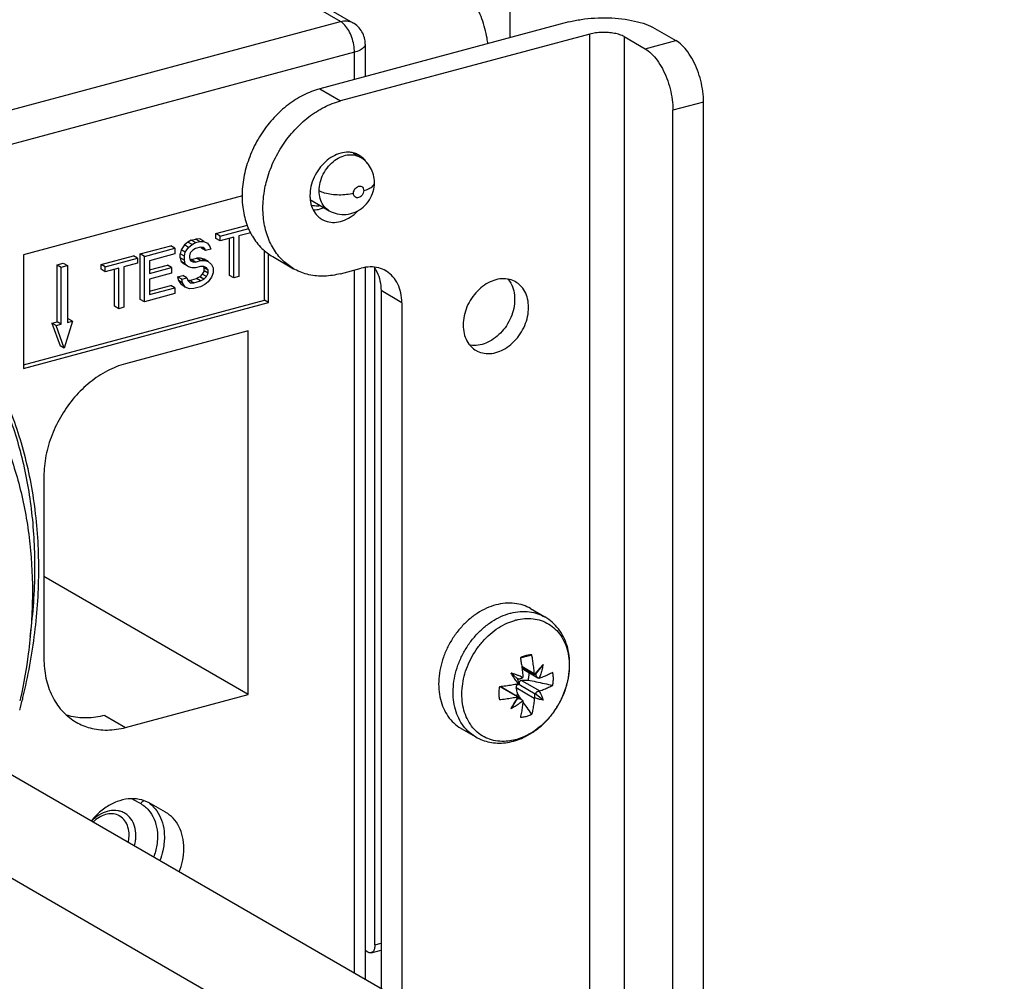
# Model space of a CAD drawing. Extents: x -229 to 2300, y -536 to -148.
# Drawn here: x 351 to 391, y -350 to -311 of the extents above; entities that cross this region are included whole.
import ezdxf

# ---------------------------------------------------------------- set-up
doc = ezdxf.new("R2010")
doc.units = 0
doc.header["$LTSCALE"] = 1.21
doc.header["$MEASUREMENT"] = 0
doc.layers.get('0').update_dxf_attribs({"linetype": 'CONTINUOUS'})

msp = doc.modelspace()

# ---------------------------------------------------------------- linework, layer by layer
for p, q in [((363.947, -311.352), (344.523, -300.133)), ((345.023, -300.186), (364.447, -311.405)), ((370.791, -306.316), (370.791, -312.016)), ((313.12, -324.976), (363.947, -311.352)), ((373.187, -311.373), (363.105, -314.076)), ((376.661, -311.632), (377.506, -312.12)), ((374.032, -311.861), (363.949, -314.564)), ((374.032, -355.324), (374.032, -311.861)), ((375.421, -311.965), (375.421, -356.126)), ((375.421, -311.965), (376.266, -312.452)), ((376.266, -312.452), (377.506, -312.12)), ((364.51, -312.596), (339.874, -319.2)), ((364.51, -313.699), (364.51, -312.596)), ((364.947, -312.271), (364.947, -313.582)), ((363.105, -314.076), (363.949, -314.564)), ((378.632, -314.609), (377.392, -314.941)), ((378.632, -357.98), (378.632, -314.609)), ((377.392, -357.264), (377.392, -314.941)), ((364.457, -316.675), (364.74, -316.838)), ((359.981, -318.407), (351.121, -320.782)), ((362.757, -318.581), (363.489, -319.003)), ((358.907, -319.931), (360.181, -319.589)), ((359.076, -320.028), (360.238, -319.717)), ((357.908, -320.198), (357.771, -320.274)), ((357.908, -320.198), (358.08, -320.152)), ((358.077, -320.296), (357.908, -320.198)), ((358.253, -320.145), (358.08, -320.152)), ((358.249, -320.25), (358.08, -320.152)), ((358.422, -320.243), (358.253, -320.145)), ((358.907, -320.126), (358.907, -319.931)), ((359.076, -320.028), (358.907, -319.931)), ((359.076, -320.224), (358.907, -320.126)), ((359.076, -320.224), (359.076, -320.028)), ((359.627, -320.076), (359.076, -320.224)), ((359.458, -321.622), (359.458, -320.122)), ((359.627, -321.719), (359.627, -320.076)), ((360.316, -319.892), (359.833, -320.021)), ((359.833, -320.021), (359.833, -321.664)), ((355.842, -320.752), (357.082, -320.42)), ((356.011, -320.85), (357.251, -320.518)), ((357.251, -320.518), (357.082, -320.42)), ((357.251, -320.518), (357.251, -320.752)), ((357.495, -320.583), (357.461, -320.749)), ((357.633, -320.39), (357.495, -320.583)), ((357.664, -320.681), (357.495, -320.583)), ((357.771, -320.274), (357.633, -320.39)), ((357.802, -320.487), (357.633, -320.39)), ((357.664, -320.681), (357.802, -320.487)), ((357.939, -320.372), (357.771, -320.274)), ((357.802, -320.487), (357.939, -320.372)), ((357.974, -320.598), (357.871, -320.703)), ((357.939, -320.372), (358.077, -320.296)), ((358.077, -320.531), (357.974, -320.598)), ((358.077, -320.296), (358.249, -320.25)), ((358.284, -320.475), (358.077, -320.531)), ((358.249, -320.25), (358.422, -320.243)), ((358.387, -320.487), (358.284, -320.475)), ((358.301, -320.477), (358.321, -320.518)), ((358.49, -320.616), (358.321, -320.518)), ((358.456, -320.547), (358.378, -320.502)), ((358.456, -320.547), (358.387, -320.487)), ((358.422, -320.243), (358.559, -320.323)), ((358.49, -320.616), (358.456, -320.547)), ((358.697, -320.56), (358.49, -320.616)), ((358.559, -320.323), (358.663, -320.452)), ((358.663, -320.452), (358.697, -320.56)), ((360.87, -322.622), (360.87, -320.606)), ((351.121, -320.782), (351.121, -325.378)), ((354.258, -321.177), (355.567, -320.826)), ((354.427, -321.274), (355.736, -320.924)), ((355.736, -320.924), (355.567, -320.826)), ((355.736, -320.924), (355.736, -321.119)), ((355.842, -322.591), (355.842, -320.752)), ((356.011, -320.85), (355.842, -320.752)), ((356.011, -322.689), (356.011, -320.85)), ((357.251, -320.752), (356.218, -321.029)), ((357.461, -320.905), (357.461, -320.749)), ((357.629, -320.846), (357.461, -320.749)), ((357.629, -321.003), (357.461, -320.905)), ((357.461, -320.905), (357.495, -321.053)), ((357.629, -320.846), (357.664, -320.681)), ((357.629, -321.003), (357.629, -320.846)), ((357.664, -321.15), (357.629, -321.003)), ((357.871, -320.703), (357.836, -320.83)), ((357.836, -320.83), (357.836, -320.908)), ((357.836, -320.908), (357.871, -321.016)), ((357.908, -320.981), (357.875, -320.977)), ((357.908, -320.981), (358.115, -320.925)), ((358.077, -321.078), (357.908, -320.981)), ((358.287, -320.918), (358.115, -320.925)), ((358.284, -321.023), (358.115, -320.925)), ((358.425, -320.96), (358.287, -320.918)), ((358.456, -321.016), (358.287, -320.918)), ((358.594, -321.057), (358.425, -320.96)), ((361.039, -322.72), (361.039, -320.734)), ((361.204, -320.86), (362.049, -321.348)), ((352.481, -321.194), (352.729, -321.127)), ((352.481, -323.492), (352.481, -321.194)), ((352.481, -321.194), (352.65, -321.291)), ((352.65, -321.291), (352.898, -321.225)), ((352.65, -323.589), (352.65, -321.291)), ((352.729, -321.127), (352.898, -321.225)), ((352.898, -321.225), (352.898, -323.523)), ((354.258, -321.372), (354.258, -321.177)), ((354.427, -321.274), (354.258, -321.177)), ((354.427, -321.47), (354.258, -321.372)), ((354.427, -321.47), (354.427, -321.274)), ((354.978, -321.322), (354.427, -321.47)), ((354.809, -322.868), (354.809, -321.368)), ((354.978, -322.965), (354.978, -321.322)), ((355.736, -321.119), (355.185, -321.267)), ((355.185, -321.267), (355.185, -322.91)), ((356.218, -321.029), (356.218, -321.538)), ((356.218, -321.395), (356.944, -321.2)), ((356.218, -321.538), (357.113, -321.298)), ((357.113, -321.298), (356.944, -321.2)), ((357.113, -321.298), (357.113, -321.532)), ((357.664, -321.15), (357.495, -321.053)), ((357.495, -321.053), (357.633, -321.172)), ((357.802, -321.27), (357.633, -321.172)), ((357.802, -321.27), (357.664, -321.15)), ((357.939, -321.311), (357.802, -321.27)), ((357.871, -321.016), (357.974, -321.067)), ((358.077, -321.313), (357.939, -321.311)), ((357.974, -321.067), (358.077, -321.078)), ((358.077, -321.078), (358.284, -321.023)), ((358.284, -321.258), (358.077, -321.313)), ((358.284, -321.023), (358.456, -321.016)), ((358.422, -321.26), (358.284, -321.258)), ((358.388, -321.259), (358.425, -321.312)), ((358.525, -321.311), (358.422, -321.26)), ((358.425, -321.429), (358.425, -321.312)), ((358.594, -321.409), (358.425, -321.312)), ((358.456, -321.016), (358.594, -321.057)), ((358.594, -321.409), (358.525, -321.311)), ((358.594, -321.057), (358.731, -321.177)), ((358.594, -321.527), (358.594, -321.409)), ((358.731, -321.177), (358.8, -321.315)), ((358.8, -321.315), (358.8, -321.511)), ((363.949, -321.551), (364.776, -321.329)), ((364.51, -349.824), (364.51, -321.4)), ((364.947, -321.305), (364.947, -350.076)), ((365.336, -348.688), (365.336, -321.3)), ((357.113, -321.532), (356.218, -321.772)), ((356.218, -321.772), (356.218, -322.398)), ((357.357, -321.676), (357.564, -321.621)), ((357.526, -321.774), (357.357, -321.676)), ((357.357, -321.676), (357.392, -321.823)), ((357.526, -321.774), (357.733, -321.718)), ((357.561, -321.921), (357.526, -321.774)), ((357.733, -321.718), (357.564, -321.621)), ((357.733, -321.718), (357.767, -321.827)), ((357.839, -321.821), (358.115, -321.747)), ((358.253, -321.671), (358.115, -321.747)), ((358.284, -321.845), (358.115, -321.747)), ((358.356, -321.565), (358.253, -321.671)), ((358.422, -321.769), (358.253, -321.671)), ((358.284, -321.845), (358.422, -321.769)), ((358.425, -321.429), (358.356, -321.565)), ((358.525, -321.663), (358.356, -321.565)), ((358.422, -321.769), (358.525, -321.663)), ((358.594, -321.527), (358.425, -321.429)), ((358.525, -321.663), (358.594, -321.527)), ((358.731, -321.685), (358.594, -321.879)), ((358.8, -321.511), (358.731, -321.685)), ((359.627, -321.719), (359.458, -321.622)), ((359.833, -321.664), (359.627, -321.719)), ((356.218, -322.256), (357.082, -322.024)), ((356.218, -322.398), (357.251, -322.121)), ((357.251, -322.121), (357.082, -322.024)), ((357.251, -322.121), (357.251, -322.356)), ((357.561, -321.921), (357.392, -321.823)), ((357.392, -321.823), (357.495, -321.991)), ((357.664, -322.089), (357.495, -321.991)), ((357.664, -322.089), (357.561, -321.921)), ((357.836, -322.16), (357.664, -322.089)), ((357.839, -321.821), (357.767, -321.82)), ((357.767, -321.827), (357.871, -321.916)), ((358.008, -322.153), (357.836, -322.16)), ((358.008, -321.918), (357.839, -321.821)), ((357.871, -321.916), (358.008, -321.918)), ((358.008, -321.918), (358.284, -321.845)), ((358.284, -322.079), (358.008, -322.153)), ((358.456, -321.994), (358.284, -322.079)), ((358.594, -321.879), (358.456, -321.994)), ((356.011, -322.689), (355.842, -322.591)), ((357.251, -322.356), (356.011, -322.689)), ((365.584, -322.237), (365.584, -350.444)), ((366.429, -322.725), (365.584, -322.237)), ((351.121, -325.235), (360.87, -322.622)), ((351.121, -325.378), (361.039, -322.72)), ((354.978, -322.965), (354.809, -322.868)), ((355.185, -322.91), (354.978, -322.965)), ((361.039, -322.72), (360.87, -322.622)), ((366.429, -322.725), (366.429, -350.932)), ((352.898, -323.38), (352.936, -323.37)), ((353.105, -323.468), (352.936, -323.37)), ((352.275, -323.547), (352.481, -323.492)), ((352.444, -323.645), (352.275, -323.547)), ((352.275, -323.547), (352.605, -324.469)), ((352.444, -323.645), (352.65, -323.589)), ((352.774, -324.567), (352.444, -323.645)), ((352.65, -323.589), (352.481, -323.492)), ((353.105, -323.468), (352.774, -324.567)), ((352.898, -323.523), (353.105, -323.468)), ((360.212, -323.861), (355.253, -325.19)), ((360.212, -338.57), (360.212, -323.861)), ((352.774, -324.567), (352.605, -324.469)), ((351.948, -329.753), (351.948, -337.108)), ((360.212, -338.57), (351.948, -333.797)), ((371.631, -335.094), (372.215, -335.431)), ((371.483, -336.988), (371.452, -336.996)), ((370.844, -337.699), (371.085, -337.909)), ((371.277, -337.425), (371.786, -337.72)), ((371.284, -337.48), (371.783, -337.768)), ((371.289, -337.517), (371.933, -337.889)), ((372.142, -337.351), (371.858, -337.702)), ((371.085, -337.909), (371.094, -337.915)), ((371.088, -337.912), (371.095, -337.916)), ((371.271, -337.996), (372.006, -338.42)), ((371.104, -338.662), (370.4, -338.255)), ((370.434, -338.248), (371.137, -338.655)), ((371.786, -338.723), (371.052, -338.299)), ((371.208, -338.185), (371.849, -338.555)), ((371.222, -338.194), (371.819, -338.539)), ((355.253, -339.899), (360.212, -338.57)), ((370.844, -339.144), (371.085, -338.769)), ((371.132, -338.686), (371.219, -338.736)), ((371.858, -338.562), (371.849, -338.555)), ((372.142, -338.796), (371.858, -338.562)), ((345.966, -339.113), (413.443, -378.087)), ((354.409, -339.411), (355.253, -339.899)), ((368.83, -339.943), (369.414, -340.28)), ((341.071, -340.465), (409.224, -379.829)), ((355.538, -342.797), (355.863, -342.979)), ((356.862, -343.326), (356.2, -342.953)), ((356.875, -343.333), (356.862, -343.326)), ((365.336, -348.688), (365.584, -348.622)), ((365.055, -348.985), (364.947, -348.923)), ((365.184, -349.009), (365.584, -348.901))]:
    msp.add_line(p, q)
for points, knots in [([(369.908, -312.254), (369.899, -312.18), (369.845, -311.838), (369.69, -311.249), (369.376, -310.546), (368.982, -309.971), (368.653, -309.678), (368.482, -309.579)], [0, 0, 0, 0, 0.224388, 1.036524, 1.819734, 2.524052, 3.115773, 3.115773, 3.115773, 3.115773]), ([(363.947, -311.352), (364.029, -311.329), (364.198, -311.311), (364.367, -311.36), (364.442, -311.402), (364.447, -311.405)], [0, 0, 0, 0, 0.2564614, 0.4969091, 0.5133779, 0.5133779, 0.5133779, 0.5133779]), ([(364.51, -312.596), (364.51, -312.496), (364.49, -312.291), (364.411, -311.994), (364.29, -311.723), (364.139, -311.502), (364.012, -311.389), (363.947, -311.352)], [0, 0, 0, 0, 0.301269, 0.614133, 0.916324, 1.187577, 1.41437, 1.41437, 1.41437, 1.41437]), ([(364.947, -312.271), (364.947, -312.184), (364.924, -312.01), (364.824, -311.767), (364.664, -311.557), (364.523, -311.449), (364.447, -311.405)], [0, 0, 0, 0, 0.26033, 0.519019, 0.779888, 1.044037, 1.044037, 1.044037, 1.044037]), ([(373.187, -311.373), (373.351, -311.329), (373.696, -311.26), (374.23, -311.205), (374.781, -311.197), (375.323, -311.237), (375.829, -311.321), (376.276, -311.447), (376.545, -311.565), (376.661, -311.632)], [0, 0, 0, 0, 0.508213, 1.052138, 1.610003, 2.159391, 2.678553, 3.147794, 3.551347, 3.551347, 3.551347, 3.551347]), ([(375.421, -311.965), (375.366, -311.933), (375.237, -311.879), (375.022, -311.826), (374.778, -311.795), (374.522, -311.789), (374.271, -311.809), (374.109, -311.84), (374.032, -311.861)], [0, 0, 0, 0, 0.190579, 0.416029, 0.665502, 0.925615, 1.181948, 1.420274, 1.420274, 1.420274, 1.420274]), ([(378.632, -314.609), (378.632, -314.466), (378.611, -314.175), (378.528, -313.742), (378.395, -313.322), (378.22, -312.932), (378.011, -312.591), (377.777, -312.315), (377.597, -312.173), (377.506, -312.12)], [0, 0, 0, 0, 0.428536, 0.873185, 1.318575, 1.749451, 2.151872, 2.514616, 2.831232, 2.831232, 2.831232, 2.831232]), ([(364.946, -312.271), (364.947, -312.275), (364.945, -312.324), (364.884, -312.427), (364.723, -312.527), (364.588, -312.575), (364.51, -312.596)], [0, 0, 0, 0, 0.0119159, 0.1461763, 0.331318, 0.5742694, 0.5742694, 0.5742694, 0.5742694]), ([(376.266, -312.452), (376.357, -312.505), (376.537, -312.647), (376.771, -312.923), (376.981, -313.264), (377.156, -313.654), (377.288, -314.075), (377.371, -314.507), (377.392, -314.799), (377.392, -314.941)], [0, 0, 0, 0, 0.316616, 0.67936, 1.081781, 1.512657, 1.958047, 2.402696, 2.831232, 2.831232, 2.831232, 2.831232]), ([(363.105, -314.076), (362.879, -314.136), (362.429, -314.313), (361.804, -314.71), (361.238, -315.229), (360.753, -315.847), (360.368, -316.539), (360.1, -317.276), (359.983, -317.908), (359.964, -318.284), (359.964, -318.407)], [0, 0, 0, 0, 0.700613, 1.439757, 2.208174, 2.991909, 3.7875, 4.574171, 5.336808, 5.703646, 5.703646, 5.703646, 5.703646]), ([(360.888, -318.096), (360.909, -317.991), (360.992, -317.633), (361.208, -317.035), (361.591, -316.344), (362.076, -315.724), (362.643, -315.202), (363.269, -314.802), (363.722, -314.624), (363.949, -314.564)], [0, 0, 0, 0, 0.319814, 1.103196, 1.896831, 2.681653, 3.45336, 4.196682, 4.900896, 4.900896, 4.900896, 4.900896]), ([(364.46, -316.664), (364.399, -316.649), (364.229, -316.628), (363.942, -316.664), (363.621, -316.799), (363.323, -317.017), (363.066, -317.304), (362.867, -317.642), (362.74, -318.01), (362.71, -318.265), (362.71, -318.389)], [0, 0, 0, 0, 0.188062, 0.50925, 0.853973, 1.222184, 1.607196, 2.002054, 2.392733, 2.765756, 2.765756, 2.765756, 2.765756]), ([(363.081, -318.198), (363.081, -318.087), (363.112, -317.853), (363.239, -317.514), (363.443, -317.206), (363.703, -316.96), (363.99, -316.798), (364.283, -316.727), (364.474, -316.742), (364.56, -316.765)], [0, 0, 0, 0, 0.332973, 0.698959, 1.07772, 1.432169, 1.762121, 2.05689, 2.324152, 2.324152, 2.324152, 2.324152]), ([(365.321, -317.865), (365.321, -317.76), (365.295, -317.55), (365.177, -317.261), (364.99, -317.015), (364.828, -316.889), (364.74, -316.838)], [0, 0, 0, 0, 0.317212, 0.624627, 0.928493, 1.23269, 1.23269, 1.23269, 1.23269]), ([(362.049, -321.348), (361.893, -321.258), (361.58, -321.021), (361.202, -320.539), (360.935, -319.933), (360.802, -319.25), (360.804, -318.627), (360.86, -318.24), (360.888, -318.096)], [0, 0, 0, 0, 0.540954, 1.163541, 1.817129, 2.507869, 3.23591, 3.677241, 3.677241, 3.677241, 3.677241]), ([(363.489, -319.003), (363.471, -318.993), (363.378, -318.933), (363.23, -318.781), (363.107, -318.51), (363.081, -318.305), (363.081, -318.198)], [0, 0, 0, 0, 0.0630222, 0.3317016, 0.6213124, 0.9422406, 0.9422406, 0.9422406, 0.9422406]), ([(364.471, -318.301), (364.379, -318.326), (364.185, -318.36), (363.888, -318.376), (363.591, -318.356), (363.318, -318.302), (363.151, -318.238), (363.081, -318.198)], [0, 0, 0, 0, 0.286769, 0.58648, 0.891598, 1.178093, 1.419796, 1.419796, 1.419796, 1.419796]), ([(363.489, -319.003), (363.59, -319.061), (363.814, -319.149), (364.181, -319.171), (364.55, -319.076), (364.877, -318.87), (365.129, -318.577), (365.285, -318.232), (365.321, -317.986), (365.321, -317.865)], [0, 0, 0, 0, 0.34719, 0.710506, 1.085836, 1.470198, 1.854607, 2.228633, 2.589951, 2.589951, 2.589951, 2.589951]), ([(364.471, -318.301), (364.471, -318.265), (364.486, -318.192), (364.543, -318.098), (364.625, -318.03), (364.719, -318.002), (364.81, -318.023), (364.872, -318.095), (364.884, -318.158), (364.884, -318.191)], [0, 0, 0, 0, 0.1088594, 0.2190836, 0.3238456, 0.4190753, 0.5038277, 0.5901305, 0.6884764, 0.6884764, 0.6884764, 0.6884764]), ([(364.884, -318.191), (364.884, -318.227), (364.869, -318.3), (364.812, -318.394), (364.731, -318.462), (364.637, -318.491), (364.545, -318.469), (364.483, -318.397), (364.471, -318.334), (364.471, -318.301)], [0, 0, 0, 0, 0.1088594, 0.2190836, 0.3238456, 0.4190752, 0.5038277, 0.5901305, 0.6884764, 0.6884764, 0.6884764, 0.6884764]), ([(364.884, -318.191), (364.962, -318.17), (365.096, -318.123), (365.255, -318.024), (365.319, -317.923), (365.321, -317.872), (365.321, -317.866)], [0, 0, 0, 0, 0.2422303, 0.4221151, 0.5563319, 0.5745163, 0.5745163, 0.5745163, 0.5745163]), ([(359.964, -318.407), (359.964, -318.527), (359.98, -318.878), (360.058, -319.279), (360.151, -319.548), (360.17, -319.599)], [0, 0, 0, 0, 0.36224, 1.051509, 1.215604, 1.215604, 1.215604, 1.215604]), ([(362.726, -318.562), (362.732, -318.565), (362.742, -318.572), (362.753, -318.578), (362.757, -318.581)], [0, 0, 0, 0, 0.01950081, 0.03647175, 0.03647175, 0.03647175, 0.03647175]), ([(362.752, -318.736), (362.779, -318.841), (362.858, -319.038), (363.029, -319.242), (363.155, -319.33), (363.199, -319.356)], [0, 0, 0, 0, 0.3245037, 0.6288611, 0.782595, 0.782595, 0.782595, 0.782595]), ([(362.765, -318.777), (362.851, -318.799), (362.97, -318.81), (363.087, -318.8), (363.116, -318.796)], [0, 0, 0, 0, 0.2660804, 0.3522907, 0.3522907, 0.3522907, 0.3522907]), ([(363.278, -318.889), (363.223, -318.912), (363.085, -318.96), (362.94, -318.984), (362.853, -318.987)], [0, 0, 0, 0, 0.1778776, 0.4371617, 0.4371617, 0.4371617, 0.4371617]), ([(363.199, -319.356), (363.24, -319.38), (363.375, -319.444), (363.631, -319.492), (363.956, -319.45), (364.277, -319.315), (364.51, -319.145), (364.633, -319.025), (364.666, -318.99)], [0, 0, 0, 0, 0.142428, 0.445591, 0.76678, 1.111503, 1.479714, 1.624668, 1.624668, 1.624668, 1.624668]), ([(360.381, -320.039), (360.488, -320.217), (360.731, -320.529), (361.045, -320.768), (361.204, -320.86)], [0, 0, 0, 0, 0.621425, 1.171627, 1.171627, 1.171627, 1.171627]), ([(363.949, -321.551), (363.736, -321.608), (363.307, -321.675), (362.671, -321.619), (362.261, -321.467), (362.066, -321.358), (362.049, -321.348)], [0, 0, 0, 0, 0.66121, 1.28933, 1.895964, 1.956933, 1.956933, 1.956933, 1.956933]), ([(365.776, -321.436), (365.688, -321.385), (365.483, -321.301), (365.138, -321.261), (364.896, -321.297), (364.776, -321.329)], [0, 0, 0, 0, 0.304875, 0.656714, 1.030008, 1.030008, 1.030008, 1.030008]), ([(365.304, -321.288), (365.348, -321.349), (365.451, -321.522), (365.559, -321.842), (365.584, -322.103), (365.584, -322.237)], [0, 0, 0, 0, 0.224784, 0.600939, 1.003025, 1.003025, 1.003025, 1.003025]), ([(366.429, -322.725), (366.429, -322.591), (366.403, -322.33), (366.281, -321.969), (366.083, -321.667), (365.894, -321.506), (365.786, -321.442), (365.776, -321.436)], [0, 0, 0, 0, 0.402086, 0.778241, 1.132519, 1.473711, 1.509414, 1.509414, 1.509414, 1.509414]), ([(371.03, -321.883), (371.015, -321.874), (370.913, -321.819), (370.7, -321.752), (370.386, -321.752), (370.065, -321.839), (369.756, -322.008), (369.475, -322.247), (369.235, -322.545), (369.052, -322.885), (368.936, -323.249), (368.908, -323.5), (368.908, -323.623)], [0, 0, 0, 0, 0.053897, 0.348021, 0.656428, 0.984831, 1.335119, 1.704174, 2.085134, 2.474206, 2.85752, 3.225571, 3.225571, 3.225571, 3.225571]), ([(370.713, -321.763), (370.759, -321.817), (370.862, -321.967), (370.966, -322.248), (370.99, -322.473), (370.99, -322.589)], [0, 0, 0, 0, 0.2155327, 0.5404017, 0.887569, 0.887569, 0.887569, 0.887569]), ([(371.553, -322.914), (371.553, -322.799), (371.529, -322.575), (371.416, -322.268), (371.243, -322.033), (371.099, -321.922), (371.03, -321.883)], [0, 0, 0, 0, 0.346027, 0.668122, 0.970863, 1.207614, 1.207614, 1.207614, 1.207614]), ([(370.99, -322.589), (370.99, -322.711), (370.962, -322.96), (370.847, -323.322), (370.667, -323.66), (370.43, -323.957), (370.151, -324.197), (369.843, -324.368), (369.523, -324.459), (369.301, -324.46), (369.194, -324.444), (369.189, -324.443)], [0, 0, 0, 0, 0.36677, 0.746521, 1.131524, 1.509516, 1.878187, 2.229549, 2.558679, 2.867357, 2.883381, 2.883381, 2.883381, 2.883381]), ([(369.43, -324.654), (369.446, -324.663), (369.548, -324.718), (369.76, -324.785), (370.075, -324.785), (370.396, -324.698), (370.705, -324.529), (370.986, -324.29), (371.225, -323.992), (371.408, -323.652), (371.524, -323.288), (371.553, -323.037), (371.553, -322.914)], [0, 0, 0, 0, 0.053897, 0.348021, 0.656428, 0.984831, 1.335119, 1.704174, 2.085134, 2.474206, 2.85752, 3.225571, 3.225571, 3.225571, 3.225571]), ([(346.909, -323.575), (346.994, -323.644), (347.554, -324.113), (348.512, -325.099), (349.605, -326.678), (350.464, -328.46), (351.075, -330.411), (351.43, -332.498), (351.524, -334.687), (351.368, -336.775), (351.133, -338.117), (351.003, -338.71)], [0, 0, 0, 0, 0.327647, 2.192735, 4.100369, 6.066572, 8.102575, 10.21402, 12.401305, 14.660173, 16.481383, 16.481383, 16.481383, 16.481383]), ([(368.908, -323.623), (368.908, -323.738), (368.931, -323.962), (369.044, -324.269), (369.217, -324.504), (369.362, -324.615), (369.43, -324.654)], [0, 0, 0, 0, 0.346027, 0.668122, 0.970862, 1.207614, 1.207614, 1.207614, 1.207614]), ([(355.253, -325.19), (354.998, -325.258), (354.488, -325.463), (353.791, -325.928), (353.168, -326.534), (352.648, -327.254), (352.255, -328.052), (352.007, -328.894), (351.948, -329.47), (351.948, -329.753)], [0, 0, 0, 0, 0.79447, 1.630824, 2.500287, 3.389044, 4.280658, 5.158323, 6.007136, 6.007136, 6.007136, 6.007136]), ([(349.845, -325.722), (350.023, -326.07), (350.489, -327.084), (351.073, -328.862), (351.484, -331.082), (351.572, -332.611), (351.572, -333.389)], [0, 0, 0, 0, 1.171815, 3.343511, 5.595273, 7.926753, 7.926753, 7.926753, 7.926753]), ([(351.741, -333.486), (351.741, -332.638), (351.636, -330.972), (351.147, -328.565), (350.527, -326.866), (350.096, -325.981), (350.005, -325.803)], [0, 0, 0, 0, 2.543571, 4.991688, 7.344938, 7.944273, 7.944273, 7.944273, 7.944273]), ([(351.09, -338.739), (351.094, -338.723), (351.308, -337.844), (351.629, -336.101), (351.741, -334.349), (351.741, -333.486)], [0, 0, 0, 0, 0.051796, 2.714311, 5.303088, 5.303088, 5.303088, 5.303088]), ([(351.572, -333.389), (351.572, -334.251), (351.512, -335.197), (351.391, -336.134), (351.38, -336.215)], [0, 0, 0, 0, 2.588768, 2.83303, 2.83303, 2.83303, 2.83303]), ([(370.23, -334.944), (370.1, -334.979), (369.839, -335.074), (369.469, -335.279), (369.12, -335.544), (368.8, -335.863), (368.518, -336.227), (368.283, -336.628), (368.101, -337.051), (367.977, -337.487), (367.914, -337.923), (367.913, -338.348), (367.975, -338.751), (368.099, -339.122), (368.281, -339.449), (368.517, -339.726), (368.715, -339.875), (368.823, -339.939), (368.83, -339.943)], [0, 0, 0, 0, 0.404406, 0.827664, 1.266464, 1.715784, 2.178431, 2.643438, 3.105199, 3.558497, 3.998861, 4.422977, 4.828942, 5.216582, 5.58789, 5.947005, 6.299801, 6.32379, 6.32379, 6.32379, 6.32379]), ([(371.631, -335.094), (371.537, -335.039), (371.327, -334.945), (370.981, -334.87), (370.606, -334.865), (370.355, -334.91), (370.23, -334.944)], [0, 0, 0, 0, 0.325213, 0.683117, 1.054816, 1.443506, 1.443506, 1.443506, 1.443506]), ([(369.414, -340.28), (369.403, -340.274), (369.291, -340.207), (369.091, -340.053), (368.857, -339.775), (368.677, -339.445), (368.556, -339.073), (368.497, -338.669), (368.5, -338.244), (368.565, -337.809), (368.69, -337.375), (368.873, -336.955), (369.108, -336.559), (369.388, -336.197), (369.707, -335.88), (370.055, -335.615), (370.425, -335.411), (370.685, -335.316), (370.815, -335.282)], [0, 0, 0, 0, 0.039846, 0.391471, 0.750546, 1.122569, 1.511181, 1.917913, 2.342273, 2.782039, 3.23363, 3.692506, 4.153566, 4.611548, 5.061419, 5.498774, 5.920236, 6.323854, 6.323854, 6.323854, 6.323854]), ([(370.815, -335.282), (370.817, -335.281), (370.822, -335.28), (370.829, -335.278), (370.834, -335.277), (370.836, -335.276)], [0, 0, 0, 0, 0.00741708, 0.01482777, 0.02223208, 0.02223208, 0.02223208, 0.02223208]), ([(370.836, -335.276), (370.96, -335.244), (371.209, -335.202), (371.582, -335.209), (371.921, -335.286), (372.125, -335.379), (372.215, -335.431)], [0, 0, 0, 0, 0.384632, 0.75332, 1.110163, 1.421363, 1.421363, 1.421363, 1.421363]), ([(368.865, -338.326), (368.876, -338.194), (368.918, -337.924), (369.034, -337.523), (369.206, -337.129), (369.428, -336.755), (369.693, -336.415), (369.995, -336.116), (370.323, -335.869), (370.658, -335.686), (370.886, -335.602), (370.994, -335.571)], [0, 0, 0, 0, 0.395668, 0.817969, 1.248588, 1.683298, 2.117245, 2.540354, 2.952462, 3.345861, 3.681287, 3.681287, 3.681287, 3.681287]), ([(371.047, -335.557), (371.16, -335.527), (371.389, -335.488), (371.735, -335.492), (372.067, -335.565), (372.374, -335.707), (372.643, -335.913), (372.865, -336.177), (373.035, -336.488), (373.148, -336.838), (373.203, -337.217), (373.2, -337.614), (373.139, -338.021), (373.022, -338.427), (372.851, -338.822), (372.63, -339.195), (372.367, -339.535), (372.068, -339.832), (371.742, -340.08), (371.395, -340.273), (371.15, -340.362), (371.027, -340.395)], [0, 0, 0, 0, 0.35001, 0.694073, 1.031295, 1.362855, 1.698116, 2.039107, 2.390701, 2.756094, 3.13678, 3.53306, 3.943859, 4.366912, 4.798185, 5.232463, 5.664077, 6.082995, 6.492656, 6.88935, 7.270788, 7.270788, 7.270788, 7.270788]), ([(371.047, -335.556), (371.045, -335.557), (371.04, -335.558), (371.034, -335.56), (371.029, -335.561), (371.027, -335.562)], [0, 0, 0, 0, 0.00695107, 0.01390803, 0.020871, 0.020871, 0.020871, 0.020871]), ([(371.038, -340.426), (371.14, -340.394), (371.374, -340.304), (371.726, -340.109), (372.081, -339.835), (372.4, -339.508), (372.676, -339.137), (372.902, -338.733), (373.071, -338.306), (373.18, -337.867), (373.225, -337.428), (373.205, -337), (373.121, -336.598), (372.974, -336.229), (372.772, -335.906), (372.518, -335.634), (372.319, -335.491), (372.215, -335.431)], [0, 0, 0, 0, 0.319913, 0.752476, 1.201501, 1.658753, 2.120944, 2.583393, 3.043104, 3.494762, 3.936818, 4.362585, 4.774346, 5.165721, 5.545555, 5.912557, 6.273954, 6.273954, 6.273954, 6.273954]), ([(351.948, -337.108), (351.948, -337.376), (351.999, -337.897), (352.242, -338.619), (352.639, -339.224), (353.016, -339.545), (353.232, -339.674), (353.252, -339.685)], [0, 0, 0, 0, 0.804172, 1.556483, 2.265037, 2.947421, 3.018827, 3.018827, 3.018827, 3.018827]), ([(371.452, -336.996), (371.426, -337.003), (371.374, -337.019), (371.296, -337.049), (371.246, -337.073), (371.221, -337.085)], [0, 0, 0, 0, 0.0812132, 0.164031, 0.2484371, 0.2484371, 0.2484371, 0.2484371]), ([(371.221, -337.085), (371.226, -337.113), (371.237, -337.171), (371.252, -337.262), (371.268, -337.362), (371.284, -337.471), (371.298, -337.588), (371.312, -337.713), (371.32, -337.799), (371.323, -337.844)], [0, 0, 0, 0, 0.0845488, 0.1765244, 0.2780749, 0.3878891, 0.5058533, 0.63181, 0.76551, 0.76551, 0.76551, 0.76551]), ([(371.23, -337.081), (371.254, -337.074), (371.33, -337.054), (371.406, -337.033), (371.458, -337.02)], [0, 0, 0, 0, 0.0749431, 0.2370092, 0.2370092, 0.2370092, 0.2370092]), ([(371.684, -336.961), (371.658, -336.962), (371.607, -336.966), (371.54, -336.976), (371.499, -336.985), (371.483, -336.988)], [0, 0, 0, 0, 0.0766984, 0.1548274, 0.2025708, 0.2025708, 0.2025708, 0.2025708]), ([(371.786, -337.72), (371.783, -337.675), (371.775, -337.589), (371.761, -337.464), (371.746, -337.347), (371.731, -337.238), (371.715, -337.138), (371.699, -337.047), (371.689, -336.989), (371.684, -336.961)], [0, 0, 0, 0, 0.1336982, 0.2596536, 0.3776172, 0.4874314, 0.5889825, 0.6809593, 0.76551, 0.76551, 0.76551, 0.76551]), ([(371.311, -337.873), (371.277, -337.857), (371.204, -337.825), (371.089, -337.781), (370.968, -337.738), (370.885, -337.712), (370.844, -337.699)], [0, 0, 0, 0, 0.1125318, 0.2390417, 0.367833, 0.4987786, 0.4987786, 0.4987786, 0.4987786]), ([(371.134, -338.136), (371.1, -338.09), (371.033, -337.997), (370.936, -337.851), (370.874, -337.751), (370.844, -337.699)], [0, 0, 0, 0, 0.1700293, 0.3450802, 0.5246264, 0.5246264, 0.5246264, 0.5246264]), ([(371.537, -337.981), (371.55, -337.936), (371.57, -337.848), (371.578, -337.747), (371.577, -337.692), (371.576, -337.682)], [0, 0, 0, 0, 0.1380897, 0.2717774, 0.3024725, 0.3024725, 0.3024725, 0.3024725]), ([(371.793, -337.751), (371.792, -337.748), (371.79, -337.741), (371.787, -337.73), (371.787, -337.723), (371.786, -337.72)], [0, 0, 0, 0, 0.01058982, 0.02135164, 0.03224813, 0.03224813, 0.03224813, 0.03224813]), ([(371.809, -337.757), (371.814, -337.752), (371.825, -337.741), (371.841, -337.722), (371.853, -337.709), (371.858, -337.702)], [0, 0, 0, 0, 0.02134041, 0.04689953, 0.07446423, 0.07446423, 0.07446423, 0.07446423]), ([(371.858, -337.702), (371.855, -337.705), (371.85, -337.714), (371.844, -337.728), (371.841, -337.744), (371.84, -337.761), (371.843, -337.78), (371.85, -337.801), (371.862, -337.823), (371.878, -337.845), (371.899, -337.866), (371.918, -337.88), (371.93, -337.887), (371.933, -337.889)], [0, 0, 0, 0, 0.0149237, 0.0299662, 0.0457843, 0.0629973, 0.0821182, 0.1036901, 0.1281477, 0.1554913, 0.185325, 0.2166836, 0.2267319, 0.2267319, 0.2267319, 0.2267319]), ([(372.142, -337.351), (372.114, -337.383), (372.057, -337.447), (371.97, -337.546), (371.899, -337.627), (371.858, -337.676), (371.845, -337.69)], [0, 0, 0, 0, 0.1277579, 0.2589915, 0.3934471, 0.4507881, 0.4507881, 0.4507881, 0.4507881]), ([(372.142, -337.351), (372.13, -337.415), (372.102, -337.541), (372.049, -337.723), (372.007, -337.841), (371.985, -337.897)], [0, 0, 0, 0, 0.1938556, 0.3877605, 0.569243, 0.569243, 0.569243, 0.569243]), ([(372.531, -337.677), (372.475, -337.707), (372.361, -337.763), (372.185, -337.839), (372.066, -337.884), (372.006, -337.905)], [0, 0, 0, 0, 0.1910091, 0.382771, 0.5733675, 0.5733675, 0.5733675, 0.5733675]), ([(372.531, -338.192), (372.542, -338.133), (372.557, -338.017), (372.557, -337.844), (372.542, -337.731), (372.531, -337.677)], [0, 0, 0, 0, 0.1789129, 0.3516397, 0.5175969, 0.5175969, 0.5175969, 0.5175969]), ([(371.134, -338.136), (371.136, -338.129), (371.14, -338.115), (371.142, -338.092), (371.142, -338.067), (371.14, -338.042), (371.136, -338.017), (371.13, -337.994), (371.124, -337.973), (371.117, -337.955), (371.109, -337.94), (371.101, -337.927), (371.096, -337.92), (371.093, -337.917), (371.093, -337.917)], [0, 0, 0, 0, 0.0197627, 0.043017, 0.0685737, 0.0949116, 0.1205315, 0.1443988, 0.1659749, 0.1851116, 0.2018902, 0.2165705, 0.2293911, 0.2296297, 0.2296297, 0.2296297, 0.2296297]), ([(371.134, -338.136), (371.131, -338.137), (371.125, -338.141), (371.114, -338.144), (371.107, -338.146), (371.104, -338.147)], [0, 0, 0, 0, 0.01102761, 0.02187639, 0.03254309, 0.03254309, 0.03254309, 0.03254309]), ([(371.105, -337.92), (371.113, -337.924), (371.133, -337.928), (371.153, -337.93), (371.164, -337.93)], [0, 0, 0, 0, 0.02759425, 0.06023514, 0.06023514, 0.06023514, 0.06023514]), ([(371.164, -337.93), (371.171, -337.93), (371.186, -337.929), (371.209, -337.926), (371.234, -337.92), (371.258, -337.912), (371.282, -337.902), (371.303, -337.891), (371.316, -337.882), (371.321, -337.878)], [0, 0, 0, 0, 0.0212655, 0.0449964, 0.070399, 0.096599, 0.1225803, 0.1469439, 0.1685945, 0.1685945, 0.1685945, 0.1685945]), ([(371.271, -337.996), (371.265, -337.996), (371.252, -337.998), (371.234, -338.003), (371.218, -338.011), (371.205, -338.021), (371.193, -338.032), (371.183, -338.045), (371.176, -338.059), (371.172, -338.075), (371.17, -338.091), (371.17, -338.108), (371.174, -338.126), (371.18, -338.144), (371.19, -338.162), (371.201, -338.175), (371.208, -338.182), (371.209, -338.183)], [0, 0, 0, 0, 0.0200376, 0.0385867, 0.0559872, 0.0725631, 0.0886628, 0.1044723, 0.12025, 0.1361646, 0.1524558, 0.1693406, 0.1871032, 0.2062905, 0.2271272, 0.2492337, 0.2560703, 0.2560703, 0.2560703, 0.2560703]), ([(371.271, -337.996), (371.3, -337.994), (371.358, -337.99), (371.446, -337.986), (371.506, -337.982), (371.537, -337.981)], [0, 0, 0, 0, 0.0850685, 0.1736945, 0.2660681, 0.2660681, 0.2660681, 0.2660681]), ([(371.323, -337.844), (371.324, -337.847), (371.324, -337.855), (371.323, -337.866), (371.322, -337.874), (371.321, -337.878)], [0, 0, 0, 0, 0.011081, 0.02241635, 0.03398492, 0.03398492, 0.03398492, 0.03398492]), ([(371.537, -337.981), (371.645, -338.003), (371.864, -338.049), (372.195, -338.12), (372.419, -338.168), (372.531, -338.192)], [0, 0, 0, 0, 0.331601, 0.670036, 1.016579, 1.016579, 1.016579, 1.016579]), ([(371.788, -337.77), (371.787, -337.769), (371.786, -337.761), (371.791, -337.756), (371.793, -337.751)], [0, 0, 0, 0, 0.00490685, 0.02061224, 0.02061224, 0.02061224, 0.02061224]), ([(371.809, -337.757), (371.805, -337.761), (371.799, -337.764), (371.79, -337.773), (371.788, -337.77), (371.788, -337.77)], [0, 0, 0, 0, 0.01641325, 0.02488801, 0.02544161, 0.02544161, 0.02544161, 0.02544161]), ([(371.933, -337.889), (371.939, -337.892), (371.954, -337.9), (371.97, -337.906), (371.98, -337.909)], [0, 0, 0, 0, 0.02140439, 0.05136903, 0.05136903, 0.05136903, 0.05136903]), ([(372.006, -337.905), (372.003, -337.906), (371.997, -337.908), (371.989, -337.909), (371.983, -337.909), (371.98, -337.909)], [0, 0, 0, 0, 0.00897933, 0.01770145, 0.02622208, 0.02622208, 0.02622208, 0.02622208]), ([(370.938, -340.417), (370.844, -340.438), (370.633, -340.469), (370.307, -340.463), (369.977, -340.388), (369.674, -340.246), (369.407, -340.04), (369.186, -339.776), (369.017, -339.463), (368.905, -339.112), (368.85, -338.733), (368.853, -338.472), (368.863, -338.341)], [0, 0, 0, 0, 0.291184, 0.637281, 0.971792, 1.299743, 1.633136, 1.973897, 2.326252, 2.692637, 3.074, 3.470523, 3.470523, 3.470523, 3.470523]), ([(370.373, -338.256), (370.362, -338.314), (370.348, -338.43), (370.347, -338.603), (370.362, -338.716), (370.373, -338.771)], [0, 0, 0, 0, 0.1775245, 0.3502977, 0.5175965, 0.5175965, 0.5175965, 0.5175965]), ([(371.104, -338.147), (371.029, -338.161), (370.873, -338.189), (370.63, -338.226), (370.461, -338.247), (370.373, -338.256)], [0, 0, 0, 0, 0.2284974, 0.4749446, 0.7392815, 0.7392815, 0.7392815, 0.7392815]), ([(371.208, -338.185), (371.206, -338.184), (371.198, -338.179), (371.183, -338.173), (371.163, -338.168), (371.144, -338.167), (371.126, -338.169), (371.11, -338.173), (371.095, -338.18), (371.082, -338.189), (371.071, -338.2), (371.062, -338.213), (371.055, -338.227), (371.05, -338.243), (371.048, -338.26), (371.048, -338.279), (371.05, -338.292), (371.052, -338.299)], [0, 0, 0, 0, 0.0064803, 0.0283201, 0.048819, 0.0677499, 0.0852291, 0.1016831, 0.1176313, 0.1331748, 0.1486564, 0.1641942, 0.1801013, 0.1965599, 0.2139521, 0.2325689, 0.2528167, 0.2528167, 0.2528167, 0.2528167]), ([(371.118, -338.559), (371.11, -338.528), (371.095, -338.469), (371.073, -338.382), (371.059, -338.326), (371.052, -338.299)], [0, 0, 0, 0, 0.0942492, 0.1836645, 0.2683344, 0.2683344, 0.2683344, 0.2683344]), ([(371.841, -338.523), (371.84, -338.527), (371.841, -338.534), (371.844, -338.545), (371.848, -338.551), (371.85, -338.554), (371.85, -338.554)], [0, 0, 0, 0, 0.01096845, 0.02146502, 0.03217858, 0.03234561, 0.03234561, 0.03234561, 0.03234561]), ([(371.98, -338.434), (371.97, -338.435), (371.952, -338.439), (371.924, -338.447), (371.9, -338.458), (371.879, -338.471), (371.862, -338.484), (371.85, -338.498), (371.843, -338.511), (371.841, -338.519), (371.841, -338.523)], [0, 0, 0, 0, 0.0287344, 0.0576886, 0.0851625, 0.1098228, 0.1309272, 0.1484803, 0.1630066, 0.1753119, 0.1753119, 0.1753119, 0.1753119]), ([(371.98, -338.434), (371.983, -338.432), (371.988, -338.428), (371.997, -338.423), (372.003, -338.421), (372.006, -338.42)], [0, 0, 0, 0, 0.01020601, 0.01999245, 0.02934099, 0.02934099, 0.02934099, 0.02934099]), ([(371.98, -338.434), (372.004, -338.472), (372.047, -338.551), (372.102, -338.672), (372.13, -338.754), (372.142, -338.796)], [0, 0, 0, 0, 0.1359529, 0.2683692, 0.3977297, 0.3977297, 0.3977297, 0.3977297]), ([(372.006, -338.42), (372.068, -338.398), (372.189, -338.352), (372.364, -338.276), (372.477, -338.221), (372.531, -338.192)], [0, 0, 0, 0, 0.1971176, 0.3885565, 0.5733682, 0.5733682, 0.5733682, 0.5733682]), ([(370.373, -338.771), (370.458, -338.762), (370.624, -338.742), (370.868, -338.705), (371.027, -338.677), (371.104, -338.662)], [0, 0, 0, 0, 0.2560681, 0.5026888, 0.7392816, 0.7392816, 0.7392816, 0.7392816]), ([(370.844, -339.144), (370.875, -339.091), (370.938, -338.984), (371.035, -338.823), (371.101, -338.715), (371.134, -338.66)], [0, 0, 0, 0, 0.1848915, 0.3732315, 0.5642307, 0.5642307, 0.5642307, 0.5642307]), ([(371.309, -338.828), (371.264, -338.866), (371.166, -338.941), (371.011, -339.047), (370.9, -339.113), (370.844, -339.144)], [0, 0, 0, 0, 0.1768298, 0.3698384, 0.5630183, 0.5630183, 0.5630183, 0.5630183]), ([(371.085, -338.769), (371.088, -338.765), (371.093, -338.756), (371.101, -338.744), (371.109, -338.731), (371.116, -338.718), (371.123, -338.705), (371.129, -338.694), (371.132, -338.688), (371.132, -338.686)], [0, 0, 0, 0, 0.01490853, 0.02982921, 0.0448542, 0.05994976, 0.07485489, 0.08918668, 0.09521411, 0.09521411, 0.09521411, 0.09521411]), ([(371.164, -338.73), (371.153, -338.73), (371.132, -338.734), (371.104, -338.747), (371.09, -338.761), (371.085, -338.769)], [0, 0, 0, 0, 0.03303139, 0.06314616, 0.09101529, 0.09101529, 0.09101529, 0.09101529]), ([(371.104, -338.662), (371.107, -338.661), (371.114, -338.66), (371.124, -338.659), (371.131, -338.66), (371.134, -338.66)], [0, 0, 0, 0, 0.01045582, 0.02065374, 0.03059421, 0.03059421, 0.03059421, 0.03059421]), ([(371.132, -338.686), (371.133, -338.684), (371.136, -338.679), (371.139, -338.67), (371.141, -338.664), (371.143, -338.658), (371.141, -338.657), (371.141, -338.657)], [0, 0, 0, 0, 0.00711829, 0.01815939, 0.02615021, 0.0304687, 0.03119186, 0.03119186, 0.03119186, 0.03119186]), ([(371.141, -338.657), (371.14, -338.657), (371.138, -338.657), (371.136, -338.659), (371.134, -338.66)], [0, 0, 0, 0, 0.001902382, 0.007546635, 0.007546635, 0.007546635, 0.007546635]), ([(371.164, -338.73), (371.177, -338.73), (371.206, -338.734), (371.235, -338.746), (371.251, -338.755), (371.253, -338.756)], [0, 0, 0, 0, 0.04026114, 0.08608316, 0.09332246, 0.09332246, 0.09332246, 0.09332246]), ([(371.323, -338.847), (371.317, -338.921), (371.301, -339.067), (371.267, -339.281), (371.237, -339.419), (371.221, -339.487)], [0, 0, 0, 0, 0.2238435, 0.4401021, 0.6484112, 0.6484112, 0.6484112, 0.6484112]), ([(371.253, -338.756), (371.265, -338.763), (371.29, -338.781), (371.312, -338.804), (371.321, -338.818)], [0, 0, 0, 0, 0.04208389, 0.09314239, 0.09314239, 0.09314239, 0.09314239]), ([(371.321, -338.818), (371.322, -338.821), (371.323, -338.827), (371.324, -338.837), (371.324, -338.844), (371.323, -338.847)], [0, 0, 0, 0, 0.00931309, 0.01894863, 0.02892621, 0.02892621, 0.02892621, 0.02892621]), ([(371.684, -339.362), (371.619, -339.272), (371.499, -339.101), (371.379, -338.931), (371.323, -338.852)], [0, 0, 0, 0, 0.3342156, 0.6254708, 0.6254708, 0.6254708, 0.6254708]), ([(371.786, -338.723), (371.78, -338.797), (371.763, -338.943), (371.729, -339.156), (371.7, -339.295), (371.684, -339.362)], [0, 0, 0, 0, 0.2235186, 0.4397904, 0.6484112, 0.6484112, 0.6484112, 0.6484112]), ([(371.809, -338.558), (371.806, -338.56), (371.8, -338.567), (371.794, -338.581), (371.789, -338.598), (371.787, -338.618), (371.786, -338.642), (371.788, -338.667), (371.791, -338.683), (371.793, -338.692)], [0, 0, 0, 0, 0.0117648, 0.0263283, 0.0440409, 0.0649131, 0.0885699, 0.1138955, 0.139529, 0.139529, 0.139529, 0.139529]), ([(371.786, -338.723), (371.787, -338.719), (371.787, -338.712), (371.79, -338.702), (371.792, -338.695), (371.793, -338.692)], [0, 0, 0, 0, 0.01033013, 0.02098608, 0.0319161, 0.0319161, 0.0319161, 0.0319161]), ([(372.142, -338.796), (372.104, -338.79), (372.026, -338.774), (371.909, -338.739), (371.832, -338.708), (371.793, -338.692)], [0, 0, 0, 0, 0.1161547, 0.2377451, 0.3651299, 0.3651299, 0.3651299, 0.3651299]), ([(371.849, -338.555), (371.846, -338.553), (371.843, -338.552), (371.84, -338.551), (371.84, -338.551)], [0, 0, 0, 0, 0.009412422, 0.009928257, 0.009928257, 0.009928257, 0.009928257]), ([(354.409, -339.411), (354.169, -339.476), (353.685, -339.549), (353.171, -339.489), (352.92, -339.416), (352.894, -339.409)], [0, 0, 0, 0, 0.746587, 1.450264, 1.530938, 1.530938, 1.530938, 1.530938]), ([(353.252, -339.685), (353.429, -339.787), (353.839, -339.956), (354.529, -340.036), (355.013, -339.964), (355.253, -339.899)], [0, 0, 0, 0, 0.609751, 1.313429, 2.060015, 2.060015, 2.060015, 2.060015]), ([(371.221, -339.487), (371.246, -339.486), (371.298, -339.482), (371.375, -339.47), (371.427, -339.459), (371.452, -339.452)], [0, 0, 0, 0, 0.0766661, 0.1547943, 0.2344671, 0.2344671, 0.2344671, 0.2344671]), ([(371.452, -339.452), (371.478, -339.445), (371.531, -339.429), (371.608, -339.399), (371.659, -339.375), (371.684, -339.362)], [0, 0, 0, 0, 0.0812476, 0.164066, 0.2484371, 0.2484371, 0.2484371, 0.2484371]), ([(369.414, -340.28), (369.501, -340.331), (369.685, -340.417), (369.981, -340.501), (370.294, -340.538), (370.62, -340.524), (370.836, -340.482), (370.944, -340.453)], [0, 0, 0, 0, 0.30106, 0.606357, 0.919583, 1.243297, 1.578859, 1.578859, 1.578859, 1.578859]), ([(371.007, -340.4), (371.009, -340.4), (371.013, -340.398), (371.02, -340.397), (371.025, -340.395), (371.027, -340.395)], [0, 0, 0, 0, 0.00695099, 0.01390796, 0.02087093, 0.02087093, 0.02087093, 0.02087093]), ([(356.2, -342.953), (356.077, -342.884), (355.801, -342.784), (355.351, -342.769), (354.891, -342.884), (354.446, -343.118), (354.108, -343.399), (353.927, -343.601), (353.868, -343.675)], [0, 0, 0, 0, 0.423104, 0.863007, 1.331183, 1.83093, 2.358233, 2.642325, 2.642325, 2.642325, 2.642325]), ([(355.863, -342.979), (355.875, -342.957), (355.905, -342.917), (355.948, -342.884), (355.973, -342.872), (355.977, -342.87)], [0, 0, 0, 0, 0.0771079, 0.1476789, 0.1602523, 0.1602523, 0.1602523, 0.1602523]), ([(354.935, -343.267), (354.825, -343.249), (354.588, -343.257), (354.244, -343.383), (354.013, -343.549), (353.898, -343.659), (353.877, -343.68)], [0, 0, 0, 0, 0.333525, 0.694959, 1.084899, 1.174212, 1.174212, 1.174212, 1.174212]), ([(355.671, -344.266), (355.671, -344.142), (355.64, -343.902), (355.488, -343.586), (355.278, -343.39), (355.124, -343.319), (355.067, -343.3)], [0, 0, 0, 0, 0.37221, 0.712601, 1.031708, 1.213756, 1.213756, 1.213756, 1.213756]), ([(356.063, -343.122), (356.105, -343.158), (356.245, -343.298), (356.43, -343.602), (356.547, -344.05), (356.549, -344.54), (356.47, -344.904), (356.402, -345.099), (356.39, -345.132)], [0, 0, 0, 0, 0.165098, 0.592948, 1.049583, 1.535967, 2.051327, 2.156899, 2.156899, 2.156899, 2.156899]), ([(356.387, -343.116), (356.482, -343.216), (356.645, -343.453), (356.791, -343.87), (356.821, -344.172), (356.821, -344.328)], [0, 0, 0, 0, 0.412169, 0.849015, 1.314666, 1.314666, 1.314666, 1.314666]), ([(355.003, -343.475), (354.932, -343.434), (354.766, -343.38), (354.5, -343.396), (354.233, -343.496), (354.052, -343.621), (353.96, -343.704), (353.944, -343.72)], [0, 0, 0, 0, 0.247606, 0.506281, 0.786801, 1.092585, 1.158575, 1.158575, 1.158575, 1.158575]), ([(355.393, -344.245), (355.393, -344.14), (355.367, -343.936), (355.239, -343.666), (355.093, -343.528), (355.009, -343.478), (355.003, -343.475)], [0, 0, 0, 0, 0.3156358, 0.6064734, 0.8804476, 0.9001358, 0.9001358, 0.9001358, 0.9001358]), ([(357.609, -344.783), (357.609, -344.628), (357.579, -344.326), (357.433, -343.908), (357.197, -343.565), (356.986, -343.397), (356.875, -343.333)], [0, 0, 0, 0, 0.465617, 0.902494, 1.314693, 1.697724, 1.697724, 1.697724, 1.697724]), ([(355.383, -344.406), (355.385, -344.388), (355.389, -344.352), (355.392, -344.299), (355.393, -344.263), (355.393, -344.245)], [0, 0, 0, 0, 0.0543729, 0.108188, 0.1614149, 0.1614149, 0.1614149, 0.1614149]), ([(355.659, -344.454), (355.661, -344.433), (355.666, -344.391), (355.67, -344.328), (355.671, -344.287), (355.671, -344.266)], [0, 0, 0, 0, 0.0634724, 0.1262941, 0.1884287, 0.1884287, 0.1884287, 0.1884287]), ([(356.821, -344.328), (356.821, -344.517), (356.781, -344.841), (356.685, -345.15), (356.637, -345.274)], [0, 0, 0, 0, 0.5680265, 0.9684132, 0.9684132, 0.9684132, 0.9684132]), ([(357.425, -345.731), (357.479, -345.592), (357.573, -345.281), (357.609, -344.957), (357.609, -344.783)], [0, 0, 0, 0, 0.4464258, 0.969439, 0.969439, 0.969439, 0.969439]), ([(365.336, -348.688), (365.336, -348.744), (365.326, -348.842), (365.272, -348.961), (365.21, -349.001), (365.184, -349.008)], [0, 0, 0, 0, 0.1661211, 0.2941299, 0.3759469, 0.3759469, 0.3759469, 0.3759469]), ([(365.184, -349.008), (365.177, -349.01), (365.133, -349.019), (365.087, -349.004), (365.055, -348.985)], [0, 0, 0, 0, 0.0210633, 0.1329653, 0.1329653, 0.1329653, 0.1329653])]:
    msp.add_open_spline(points, degree=3, knots=knots)
for points in [[(364.571, -316.697), (364.534, -316.684), (364.497, -316.672), (364.46, -316.664)], [(364.56, -316.765), (364.622, -316.781), (364.683, -316.806), (364.739, -316.838)], [(364.699, -316.758), (364.658, -316.735), (364.615, -316.714), (364.571, -316.697)], [(364.825, -316.847), (364.786, -316.814), (364.744, -316.784), (364.699, -316.758)], [(364.975, -317.008), (364.932, -316.949), (364.881, -316.894), (364.825, -316.847)], [(365.022, -317.079), (365.008, -317.055), (364.992, -317.031), (364.975, -317.008)], [(362.71, -318.389), (362.71, -318.455), (362.714, -318.52), (362.723, -318.585)], [(362.723, -318.585), (362.729, -318.636), (362.739, -318.686), (362.752, -318.736)], [(360.17, -319.599), (360.189, -319.649), (360.209, -319.698), (360.23, -319.746)], [(360.23, -319.746), (360.253, -319.798), (360.277, -319.848), (360.303, -319.898)], [(360.303, -319.898), (360.304, -319.902), (360.306, -319.905), (360.308, -319.908)], [(360.308, -319.908), (360.331, -319.953), (360.356, -319.996), (360.381, -320.039)], [(370.994, -335.571), (371.005, -335.568), (371.016, -335.565), (371.027, -335.562)], [(371.458, -337.02), (371.469, -337.017), (371.479, -337.014), (371.489, -337.012)], [(371.489, -337.012), (371.554, -336.995), (371.619, -336.978), (371.684, -336.961)], [(371.843, -337.693), (371.826, -337.712), (371.81, -337.732), (371.793, -337.751)], [(371.845, -337.69), (371.845, -337.691), (371.844, -337.692), (371.843, -337.693)], [(371.088, -337.911), (371.087, -337.911), (371.086, -337.91), (371.085, -337.909)], [(371.093, -337.917), (371.091, -337.915), (371.09, -337.913), (371.088, -337.911)], [(371.094, -337.915), (371.098, -337.917), (371.101, -337.919), (371.105, -337.92)], [(371.321, -337.878), (371.318, -337.876), (371.314, -337.874), (371.311, -337.873)], [(371.985, -337.897), (371.983, -337.901), (371.981, -337.905), (371.98, -337.909)], [(368.863, -338.341), (368.864, -338.336), (368.864, -338.331), (368.865, -338.326)], [(350.971, -339.202), (351.012, -339.048), (351.052, -338.894), (351.09, -338.739)], [(351.003, -338.71), (350.995, -338.746), (350.987, -338.782), (350.979, -338.819)], [(371.046, -338.602), (371.071, -338.589), (371.095, -338.574), (371.118, -338.559)], [(371.172, -338.636), (371.154, -338.61), (371.136, -338.584), (371.118, -338.559)], [(371.255, -338.754), (371.227, -338.715), (371.199, -338.675), (371.172, -338.636)], [(371.321, -338.818), (371.317, -338.822), (371.313, -338.825), (371.309, -338.828)], [(371.823, -338.55), (371.818, -338.551), (371.813, -338.554), (371.809, -338.558)], [(371.84, -338.551), (371.835, -338.549), (371.829, -338.549), (371.823, -338.55)], [(371.85, -338.554), (371.853, -338.557), (371.855, -338.559), (371.858, -338.562)], [(371.007, -340.4), (370.984, -340.406), (370.961, -340.411), (370.938, -340.417)], [(370.944, -340.453), (370.969, -340.447), (370.993, -340.44), (371.018, -340.432)], [(371.018, -340.432), (371.025, -340.43), (371.031, -340.428), (371.038, -340.426)], [(355.067, -343.3), (355.024, -343.286), (354.979, -343.275), (354.935, -343.267)], [(355.863, -342.979), (355.934, -343.019), (356.002, -343.068), (356.063, -343.122)], [(356.201, -342.952), (356.268, -343), (356.33, -343.056), (356.387, -343.116)], [(355.36, -344.536), (355.369, -344.493), (355.377, -344.45), (355.383, -344.406)], [(355.613, -344.682), (355.634, -344.607), (355.649, -344.531), (355.659, -344.454)]]:
    msp.add_open_spline(points, degree=3)

doc.saveas('drawing.dxf')
